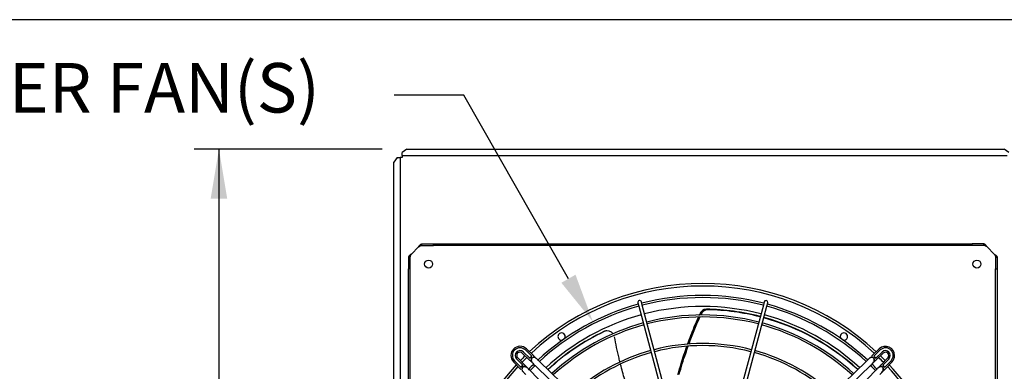
# Paper-space layout 'Layout1' of a CAD drawing. Units: inches. Extents: x 0 to 16.7, y -0.5 to 10.7.
# Drawn here: x 6.6 to 9, y 9.8 to 10.7 of the extents above; entities that cross this region are included whole.
import ezdxf
from ezdxf import colors
from ezdxf.entities.mleader import LeaderData, LeaderLine
from ezdxf.enums import TextEntityAlignment as Align
from ezdxf.math import Vec2, Vec3

# ---------------------------------------------------------------- set-up
doc = ezdxf.new("R2010")
doc.units = ezdxf.units.IN
doc.header["$MEASUREMENT"] = 0
for name, color, linetype in [('0510F-3480_-_PAN', 7, 'Continuous'), ('Default', 7, 'Continuous'), ('DUNLI_630', 7, 'Continuous')]:
    doc.layers.add(name, color=color, linetype=linetype)
doc.styles.add('SEACAD_Arial', font='arial.ttf')
doc.dimstyles.new('HORIZ', dxfattribs={"dimtxt": 0.12, "dimasz": 0.12, "dimexe": 0.06, "dimexo": 0.06, "dimgap": 0.03, "dimtad": 0, "dimtih": 1, "dimtoh": 1, "dimdec": 3, "dimlfac": 22.222222, "dimzin": 4, "dimdsep": 46, "dimlunit": 5, "dimtxsty": 'SEACAD_Arial', "dimblk1": '_SE_FILLED', "dimblk2": '_SE_FILLED', "dimsah": 1, "dimcen": 0.06, "dimadec": 0, "dimazin": 0, "dimtfac": 0.8, "dimtdec": 0, "dimtofl": 0, "dimtmove": 0, "dimatfit": 3, "dimfxl": 1, "dimfrac": 2, "dimtolj": 1, "dimtzin": 4, "dimarcsym": 0})

# ---------------------------------------------------------------- blocks, each defined once
blk = doc.blocks.new('SE4')
at = {"layer": '0510F-3480_-_PAN', "color": 7, "linetype": 'Continuous'}
for p, q in [((7.5087, 10.3499), (7.4974, 10.3419)), ((7.4974, 10.3347), (7.4974, 10.3419)), ((7.4974, 10.3347), (7.4974, 10.334)), ((7.4974, 10.334), (7.4974, 10.3295)), ((7.4974, 10.334), (8.9632, 10.334)), ((7.5087, 10.3499), (8.9564, 10.3499)), ((8.9677, 10.3419), (8.9564, 10.3499)), ((7.485, 10.3295), (7.477, 10.3182)), ((7.477, 6.4621), (7.477, 10.3182)), ((7.485, 10.3295), (7.4923, 10.3295)), ((7.4929, 10.3295), (7.4923, 10.3295)), ((7.4974, 10.3295), (7.4929, 10.3295)), ((7.4929, 6.4509), (7.4929, 10.3295))]:
    blk.add_line(p, q, dxfattribs=at)
at = {"layer": 'DUNLI_630', "color": 7, "linetype": 'Continuous'}
for p, q in [((7.5448, 10.1198), (7.5731, 10.1198)), ((7.5448, 10.1163), (7.5448, 10.1198)), ((7.5731, 10.1198), (8.8784, 10.1198)), ((7.5731, 10.1163), (7.5731, 10.1198)), ((8.8784, 10.1163), (8.8784, 10.1198)), ((8.9067, 10.1198), (8.8784, 10.1198)), ((8.9067, 10.1163), (8.9067, 10.1198)), ((7.5369, 10.1127), (7.5197, 10.0955)), ((7.5448, 10.1163), (7.5731, 10.1163)), ((8.8784, 10.1163), (7.5731, 10.1163)), ((8.9067, 10.1163), (8.8784, 10.1163)), ((8.9146, 10.1127), (8.9318, 10.0955)), ((7.5127, 10.0877), (7.5127, 10.0593)), ((7.5162, 10.0877), (7.5127, 10.0877)), ((7.5162, 10.0877), (7.5162, 10.0593)), ((8.9353, 10.0877), (8.9353, 10.0593)), ((8.9353, 10.0877), (8.9388, 10.0877)), ((8.9388, 10.0877), (8.9388, 10.0593)), ((7.5162, 10.0593), (7.5127, 10.0593)), ((7.5127, 8.7541), (7.5127, 10.0593)), ((7.5162, 10.0593), (7.5162, 8.7541)), ((8.9353, 10.0593), (8.9388, 10.0593)), ((8.9353, 8.7541), (8.9353, 10.0593)), ((8.9388, 10.0593), (8.9388, 8.7541)), ((8.0683, 9.9771), (8.0704, 9.9694)), ((8.0789, 9.9717), (8.0769, 9.9794)), ((8.3746, 9.9794), (8.3726, 9.9717)), ((8.3811, 9.9694), (8.3832, 9.9771)), ((8.0704, 9.9694), (8.138, 9.717)), ((8.1466, 9.7193), (8.0789, 9.9717)), ((8.3726, 9.9717), (8.3049, 9.7193)), ((8.3135, 9.717), (8.3811, 9.9694)), ((7.7884, 9.8553), (7.8053, 9.839)), ((7.8063, 9.8431), (7.791, 9.8579)), ((7.8113, 9.8479), (7.7958, 9.8629)), ((7.8152, 9.8492), (7.7983, 9.8655)), ((8.6532, 9.8655), (8.6363, 9.8492)), ((8.6557, 9.8629), (8.6402, 9.8479)), ((8.6605, 9.8579), (8.6452, 9.8431)), ((8.6462, 9.839), (8.6631, 9.8553)), ((7.767, 9.8342), (7.7833, 9.8173)), ((7.7696, 9.8367), (7.7846, 9.8212)), ((7.7745, 9.8415), (7.7893, 9.8262)), ((7.7935, 9.8271), (7.7772, 9.844)), ((8.0177, 9.6533), (7.8292, 9.8356)), ((8.6223, 9.8356), (8.4338, 9.6533)), ((8.6743, 9.844), (8.658, 9.8271)), ((8.6622, 9.8262), (8.677, 9.8415)), ((8.6669, 9.8212), (8.6819, 9.8367)), ((8.6682, 9.8173), (8.6845, 9.8342)), ((7.9893, 9.6246), (7.8071, 9.8131)), ((7.8194, 9.8254), (8.0079, 9.6431)), ((8.4436, 9.6431), (8.6321, 9.8254)), ((8.6444, 9.8131), (8.4622, 9.6246))]:
    blk.add_line(p, q, dxfattribs=at)
for centre in [(7.5614, 10.0711), (8.8901, 10.0711)]:
    blk.add_circle(centre, 0.00974, dxfattribs=at)
for centre, radius, start, end in [((8.2257, 9.4067), 0.6171, 47.0722, 132.9278), ((8.2257, 9.4067), 0.6112, 47.1012, 132.8988), ((8.2257, 9.4067), 0.5882, 105.4314, 132.816), ((8.0726, 9.9783), 0.00443, 15, 195), ((8.2257, 9.4067), 0.5882, 75.4314, 104.5686), ((8.2257, 9.4067), 0.5832, 75.4351, 104.5649), ((8.3789, 9.9783), 0.00443, 0, 165), ((8.2257, 9.4067), 0.5882, 47.1471, 74.5686), ((8.3789, 9.9783), 0.00443, 345, 0), ((8.2257, 9.4067), 0.5832, 105.4351, 132.8643), ((8.2257, 9.4067), 0.5616, 75.4519, 104.5481), ((8.2358, 9.9434), 0.0185, 93.5749, 158.2655), ((8.2385, 9.9421), 0.0183, 93.2526, 158.6075), ((8.2257, 9.4067), 0.5552, 75.478, 89.0795), ((8.2269, 9.4057), 0.5548, 75.6195, 88.9096), ((8.2257, 9.4067), 0.5832, 47.1445, 74.5649), ((8.2257, 9.4067), 0.5616, 105.4519, 132.6274), ((8.2257, 9.4067), 0.5412, 105.4689, 132.5015), ((8.2257, 9.4067), 0.5412, 75.4689, 104.5311), ((8.2257, 9.4067), 0.5363, 75.4732, 104.5268), ((8.2257, 9.4067), 0.5412, 47.4985, 74.5311), ((8.2269, 9.4057), 0.5548, 47.5802, 74.7012), ((8.2257, 9.4067), 0.5552, 47.419, 74.559), ((8.2257, 9.4067), 0.5616, 47.3726, 74.5481), ((8.2257, 9.4067), 0.5552, 115.5393, 132.589), ((8.2271, 9.4075), 0.5548, 115.6262, 132.7393), ((8.2257, 9.4067), 0.5363, 105.4732, 132.4694), ((7.8836, 9.8954), 0.00886, 0, 286.9384), ((7.9938, 9.8918), 0.0175, 107.3793, 115.1456), ((7.9946, 9.8918), 0.0175, 35.8426, 115.1958), ((7.9938, 9.8918), 0.0175, 93.8457, 102.435), ((8.2257, 9.4067), 0.5363, 47.5306, 74.5268), ((8.5679, 9.8954), 0.00886, 0, 216.9384), ((7.8836, 9.8954), 0.00886, 323.0616, 0), ((8.2257, 9.4067), 0.4718, 75.5379, 104.4621), ((8.5679, 9.8954), 0.00886, 253.0616, 0), ((7.7829, 9.8496), 0.0221, 45.9682, 224.0318), ((7.7829, 9.8496), 0.0185, 45.9682, 224.0318), ((7.7829, 9.8496), 0.0116, 45.9682, 224.0318), ((7.7829, 9.8496), 0.00797, 45.9682, 180), ((8.2257, 9.4067), 0.4718, 105.5379, 131.9904), ((8.2257, 9.4067), 0.4668, 105.5436, 131.9481), ((8.2257, 9.4067), 0.4668, 75.5436, 104.4564), ((8.2257, 9.4067), 0.4668, 48.0519, 74.4564), ((8.2257, 9.4067), 0.4718, 48.0096, 74.4621), ((8.6686, 9.8496), 0.0221, 0, 134.0318), ((8.6686, 9.8496), 0.0185, 315.9682, 134.0318), ((8.6686, 9.8496), 0.0116, 315.9682, 134.0318), ((8.6686, 9.8496), 0.00797, 315.9682, 134.0318), ((7.7829, 9.8496), 0.00797, 180, 224.0318), ((8.2257, 9.4067), 0.6171, 134.245, 135.755), ((8.2257, 9.4067), 0.6112, 134.2286, 135.7714), ((8.2257, 9.4067), 0.6053, 133.2154, 133.8654), ((7.8044, 9.8501), 0.00717, 284.9062, 342.1746), ((7.8166, 9.8379), 0.00709, 135.9682, 238.1905), ((7.8166, 9.8379), 0.00709, 68.8235, 135.9682), ((8.6349, 9.8379), 0.00709, 44.0318, 107.2513), ((8.6349, 9.8379), 0.00709, 301.9441, 44.0318), ((8.2257, 9.4067), 0.6053, 46.1346, 46.7846), ((8.6471, 9.8501), 0.00717, 197.8251, 255.0941), ((8.2257, 9.4067), 0.6112, 44.2286, 45.7714), ((8.2257, 9.4067), 0.6171, 44.245, 45.755), ((8.6686, 9.8496), 0.0221, 315.9682, 0), ((8.2257, 9.4067), 0.6171, 137.0722, 222.9278), ((8.2257, 9.4067), 0.6112, 137.1012, 222.8988), ((8.2257, 9.4067), 0.6053, 136.1346, 136.7846), ((7.7824, 9.828), 0.00717, 287.8251, 345.0941), ((7.7946, 9.8158), 0.00709, 134.0318, 197.2513), ((7.7946, 9.8158), 0.00709, 31.9441, 134.0318), ((8.2257, 9.4067), 0.5882, 134.1821, 135.8155), ((8.2257, 9.4067), 0.5832, 134.2334, 135.9159), ((8.2257, 9.4067), 0.5832, 44.1624, 45.7988), ((8.2257, 9.4067), 0.5882, 44.1596, 45.8481), ((8.6569, 9.8158), 0.00709, 45.9682, 148.1905), ((8.6569, 9.8158), 0.00709, 303.8806, 45.9682), ((8.6691, 9.828), 0.00717, 194.9062, 252.1746), ((8.2257, 9.4067), 0.6053, 43.2154, 43.8654), ((8.2257, 9.4067), 0.6112, 0, 42.8988), ((8.2257, 9.4067), 0.6171, 0, 42.9278)]:
    blk.add_arc(centre, radius, start, end, dxfattribs=at)
for points, knots in [([(7.5369, 10.1127), (7.537, 10.1128), (7.5372, 10.1131), (7.5374, 10.1134), (7.5377, 10.1138), (7.538, 10.1142), (7.5383, 10.1146), (7.5386, 10.115), (7.5389, 10.1154), (7.5393, 10.116), (7.5402, 10.1171), (7.5412, 10.1181), (7.5422, 10.1189), (7.5429, 10.1193), (7.5435, 10.1196), (7.5439, 10.1197), (7.5443, 10.1198), (7.5446, 10.1198), (7.5448, 10.1198)], [0, 0, 0, 0, 0.03088, 0.063147, 0.096802, 0.131844, 0.168273, 0.206089, 0.245293, 0.285883, 0.387335, 0.57148, 0.655234, 0.785483, 0.830488, 0.881243, 0.937747, 1, 1, 1, 1]), ([(8.9146, 10.1127), (8.9145, 10.1128), (8.9144, 10.113), (8.9141, 10.1134), (8.9138, 10.1138), (8.9134, 10.1144), (8.9129, 10.1151), (8.9123, 10.1158), (8.9118, 10.1164), (8.911, 10.1173), (8.9101, 10.1183), (8.9092, 10.119), (8.9085, 10.1194), (8.908, 10.1196), (8.9076, 10.1197), (8.9071, 10.1198), (8.9068, 10.1198), (8.9067, 10.1198)], [0, 0, 0, 0, 0.023672, 0.055404, 0.095202, 0.143079, 0.218397, 0.285786, 0.341096, 0.428546, 0.571565, 0.696683, 0.785531, 0.826721, 0.892679, 0.952791, 1, 1, 1, 1]), ([(7.5197, 10.0955), (7.5197, 10.0955), (7.5195, 10.0953), (7.5191, 10.0951), (7.5187, 10.0948), (7.5181, 10.0943), (7.5174, 10.0938), (7.5167, 10.0933), (7.516, 10.0928), (7.5151, 10.092), (7.5142, 10.0911), (7.5135, 10.0901), (7.5131, 10.0895), (7.5129, 10.089), (7.5128, 10.0885), (7.5127, 10.0881), (7.5127, 10.0878), (7.5127, 10.0877)], [0, 0, 0, 0, 0.023672, 0.055404, 0.095202, 0.143079, 0.218397, 0.285786, 0.341096, 0.428546, 0.571565, 0.696683, 0.785531, 0.826721, 0.892679, 0.952791, 1, 1, 1, 1]), ([(7.5197, 10.0955), (7.5193, 10.0949), (7.5188, 10.0942), (7.518, 10.0929), (7.5176, 10.0923), (7.5169, 10.0909), (7.5166, 10.0903), (7.5163, 10.089), (7.5162, 10.0883), (7.5162, 10.0877)], [0, 0, 0, 0, 0.25, 0.25, 0.5, 0.5, 0.75, 0.75, 1, 1, 1, 1]), ([(7.5369, 10.1127), (7.537, 10.1128), (7.5372, 10.1129), (7.5376, 10.1132), (7.5381, 10.1135), (7.5386, 10.1139), (7.5391, 10.1142), (7.5397, 10.1146), (7.5402, 10.1149), (7.5409, 10.1152), (7.5415, 10.1155), (7.5421, 10.1158), (7.5428, 10.116), (7.5435, 10.1161), (7.5441, 10.1162), (7.5446, 10.1163), (7.5448, 10.1163)], [0, 0, 0, 0, 0.027673, 0.075295, 0.142874, 0.217997, 0.285737, 0.33173, 0.428589, 0.500019, 0.571453, 0.657123, 0.742844, 0.828583, 0.914303, 1, 1, 1, 1]), ([(8.9146, 10.1127), (8.9139, 10.1132), (8.9133, 10.1136), (8.9119, 10.1145), (8.9113, 10.1149), (8.91, 10.1156), (8.9093, 10.1158), (8.908, 10.1162), (8.9074, 10.1163), (8.9067, 10.1163)], [0, 0, 0, 0, 0.25, 0.25, 0.5, 0.5, 0.75, 0.75, 1, 1, 1, 1]), ([(8.9318, 10.0955), (8.9319, 10.0955), (8.9321, 10.0953), (8.9325, 10.095), (8.9328, 10.0948), (8.9332, 10.0945), (8.9336, 10.0942), (8.934, 10.0939), (8.9344, 10.0936), (8.935, 10.0931), (8.9361, 10.0923), (8.9371, 10.0913), (8.9379, 10.0903), (8.9384, 10.0896), (8.9386, 10.089), (8.9387, 10.0886), (8.9388, 10.0881), (8.9388, 10.0878), (8.9388, 10.0877)], [0, 0, 0, 0, 0.03088, 0.063147, 0.096802, 0.131844, 0.168273, 0.206089, 0.245293, 0.285883, 0.387335, 0.57148, 0.655234, 0.785483, 0.830488, 0.881243, 0.937747, 1, 1, 1, 1]), ([(8.9318, 10.0955), (8.9318, 10.0955), (8.9319, 10.0953), (8.9322, 10.0949), (8.9326, 10.0944), (8.9329, 10.0938), (8.9333, 10.0933), (8.9336, 10.0928), (8.9339, 10.0922), (8.9343, 10.0916), (8.9345, 10.091), (8.9348, 10.0904), (8.935, 10.0897), (8.9352, 10.089), (8.9353, 10.0883), (8.9353, 10.0879), (8.9353, 10.0877)], [0, 0, 0, 0, 0.027673, 0.075295, 0.142874, 0.217997, 0.285737, 0.33173, 0.428589, 0.500019, 0.571453, 0.657123, 0.742844, 0.828583, 0.914303, 1, 1, 1, 1]), ([(8.1891, 9.8771), (8.1942, 9.8911), (8.1995, 9.905), (8.2085, 9.9268), (8.2118, 9.9348), (8.2153, 9.9427)], [0.8224889, 0.8224889, 0.8224889, 0.8224889, 0.9231304, 0.9231304, 0.9813309, 0.9813309, 0.9813309, 0.9813309]), ([(8.0253, 9.8326), (8.0245, 9.836), (8.0237, 9.8394), (8.0188, 9.86), (8.0151, 9.8774), (8.0119, 9.8949)], [0.8506513, 0.8506513, 0.8506513, 0.8506513, 0.875, 0.875, 1, 1, 1, 1]), ([(8.1656, 9.8033), (8.1681, 9.8123), (8.1708, 9.8213), (8.1778, 9.8443), (8.1825, 9.8582), (8.1874, 9.8721)], [0.6477188, 0.6477188, 0.6477188, 0.6477188, 0.7113848, 0.7113848, 0.8105923, 0.8105923, 0.8105923, 0.8105923]), ([(8.1685, 9.8036), (8.1734, 9.8207), (8.1787, 9.8377), (8.1864, 9.8604), (8.1884, 9.8663), (8.1905, 9.8721)], [0.6502488, 0.6502488, 0.6502488, 0.6502488, 0.7712961, 0.7712961, 0.813072, 0.813072, 0.813072, 0.813072]), ([(7.8053, 9.839), (7.8058, 9.8385), (7.8066, 9.8378), (7.8079, 9.8366), (7.8092, 9.8354), (7.8102, 9.8345), (7.8107, 9.8341), (7.8108, 9.8339)], [0, 0, 0, 0, 0.06698, 0.1358776, 0.2052223, 0.2734222, 0.3048467, 0.3048467, 0.3048467, 0.3048467]), ([(7.8115, 9.8428), (7.8111, 9.8423), (7.8104, 9.8413), (7.8101, 9.8385), (7.8108, 9.8354), (7.8136, 9.8304), (7.8166, 9.8277), (7.8194, 9.8254)], [0, 0, 0, 0, 0.143001, 0.293179, 0.443773, 0.582746, 1, 1, 1, 1]), ([(7.8204, 9.8439), (7.8203, 9.844), (7.8198, 9.8445), (7.8189, 9.8454), (7.8177, 9.8467), (7.8164, 9.848), (7.8156, 9.8487), (7.8152, 9.8492)], [0.6951533, 0.6951533, 0.6951533, 0.6951533, 0.7265778, 0.7947777, 0.8641224, 0.93302, 1, 1, 1, 1]), ([(7.8292, 9.8356), (7.8285, 9.8363), (7.8272, 9.8375), (7.8251, 9.8396), (7.8234, 9.8412), (7.8221, 9.8425), (7.821, 9.8435), (7.8197, 9.8444), (7.8189, 9.8446), (7.8185, 9.8447)], [0, 0, 0, 0, 0.149393, 0.310863, 0.490796, 0.67234, 0.845445, 0.933938, 1, 1, 1, 1]), ([(8.633, 9.8447), (8.6326, 9.8446), (8.6318, 9.8444), (8.6305, 9.8435), (8.6294, 9.8425), (8.6281, 9.8412), (8.6264, 9.8396), (8.6243, 9.8375), (8.623, 9.8363), (8.6223, 9.8356)], [0, 0, 0, 0, 0.066509, 0.154961, 0.327982, 0.50944, 0.689286, 0.850678, 1, 1, 1, 1]), ([(8.6321, 9.8254), (8.6349, 9.8277), (8.6379, 9.8304), (8.6407, 9.8354), (8.6414, 9.8385), (8.6411, 9.8413), (8.6404, 9.8423), (8.64, 9.8428)], [0, 0, 0, 0, 0.417254, 0.556227, 0.706821, 0.856999, 1, 1, 1, 1]), ([(8.6363, 9.8492), (8.6359, 9.8487), (8.6354, 9.8481), (8.6353, 9.8473), (8.6354, 9.8469), (8.6355, 9.8468)], [0, 0, 0, 0, 0.1836363, 0.3479887, 0.4018195, 0.4018195, 0.4018195, 0.4018195]), ([(8.6407, 9.8339), (8.6408, 9.8341), (8.6413, 9.8345), (8.6423, 9.8354), (8.6436, 9.8366), (8.6449, 9.8378), (8.6457, 9.8385), (8.6462, 9.839)], [0.6951533, 0.6951533, 0.6951533, 0.6951533, 0.7265778, 0.7947777, 0.8641224, 0.93302, 1, 1, 1, 1]), ([(7.7833, 9.8173), (7.7837, 9.8169), (7.7844, 9.8163), (7.7852, 9.8162), (7.7856, 9.8164), (7.7857, 9.8165)], [0, 0, 0, 0, 0.1836363, 0.3479887, 0.4018195, 0.4018195, 0.4018195, 0.4018195]), ([(7.7878, 9.814), (7.7879, 9.8136), (7.7881, 9.8128), (7.7889, 9.8115), (7.79, 9.8104), (7.7913, 9.8091), (7.7929, 9.8073), (7.7949, 9.8053), (7.7962, 9.804), (7.7969, 9.8033)], [0, 0, 0, 0, 0.066509, 0.154961, 0.327982, 0.50944, 0.689286, 0.850678, 1, 1, 1, 1]), ([(7.8071, 9.8131), (7.8047, 9.8159), (7.802, 9.8189), (7.7971, 9.8217), (7.794, 9.8223), (7.7912, 9.822), (7.7902, 9.8213), (7.7896, 9.8209)], [0, 0, 0, 0, 0.417254, 0.556227, 0.706821, 0.856999, 1, 1, 1, 1]), ([(7.7985, 9.8217), (7.7984, 9.8218), (7.7979, 9.8223), (7.7971, 9.8233), (7.7959, 9.8246), (7.7947, 9.8259), (7.7939, 9.8267), (7.7935, 9.8271)], [0.6951533, 0.6951533, 0.6951533, 0.6951533, 0.7265778, 0.7947777, 0.8641224, 0.93302, 1, 1, 1, 1]), ([(8.045, 9.7644), (8.0421, 9.7733), (8.0393, 9.7823), (8.033, 9.8034), (8.0297, 9.8156), (8.0265, 9.8279)], [0.6834334, 0.6834334, 0.6834334, 0.6834334, 0.75, 0.75, 0.8392246, 0.8392246, 0.8392246, 0.8392246]), ([(8.6619, 9.8209), (8.6613, 9.8213), (8.6603, 9.822), (8.6575, 9.8223), (8.6544, 9.8217), (8.6495, 9.8189), (8.6468, 9.8159), (8.6444, 9.8131)], [0, 0, 0, 0, 0.143001, 0.293179, 0.443773, 0.582746, 1, 1, 1, 1]), ([(8.658, 9.8271), (8.6576, 9.8267), (8.6568, 9.8259), (8.6556, 9.8246), (8.6544, 9.8233), (8.6536, 9.8223), (8.6531, 9.8218), (8.653, 9.8217)], [0, 0, 0, 0, 0.06698, 0.1358776, 0.2052223, 0.2734222, 0.3048467, 0.3048467, 0.3048467, 0.3048467]), ([(8.6546, 9.8033), (8.6573, 9.8057), (8.6603, 9.8085), (8.6629, 9.8135), (8.6634, 9.8167), (8.663, 9.8194), (8.6623, 9.8204), (8.6619, 9.8209)], [0, 0, 0, 0, 0.417254, 0.556227, 0.706821, 0.856999, 1, 1, 1, 1]), ([(8.6629, 9.8121), (8.663, 9.8122), (8.6635, 9.8127), (8.6645, 9.8136), (8.6657, 9.8148), (8.667, 9.8161), (8.6678, 9.8168), (8.6682, 9.8173)], [0.6951533, 0.6951533, 0.6951533, 0.6951533, 0.7265778, 0.7947777, 0.8641224, 0.93302, 1, 1, 1, 1])]:
    blk.add_open_spline(points, degree=3, knots=knots, dxfattribs=at)
for points in [[(8.217, 9.9465), (8.2175, 9.9478), (8.2181, 9.949), (8.2186, 9.9502)], [(8.1924, 9.8773), (8.2004, 9.8993), (8.2092, 9.9211), (8.2186, 9.9425)], [(7.9935, 9.9094), (7.9934, 9.9094), (7.9931, 9.9094), (7.9926, 9.9093)]]:
    blk.add_open_spline(points, degree=3, dxfattribs=at)
blk = doc.blocks.new('DMBLK170')
at = {"layer": 'Default', "linetype": 'Continuous'}
for points in [[(7.0333, 10.2299), (7.0733, 10.2299), (7.0533, 10.3499)], [(7.0333, 6.5505), (7.0533, 6.4305), (7.0733, 6.5505)]]:
    blk.add_hatch(color=7, dxfattribs=at).paths.add_polyline_path(points)
at = {"layer": 'Default', "color": 7, "linetype": 'Continuous'}
for p, q in [((7.4487, 10.3499), (6.9933, 10.3499)), ((7.0533, 10.3499), (7.0533, 8.4922)), ((7.0533, 8.2882), (7.0533, 6.4305)), ((7.4487, 6.4305), (6.9933, 6.4305))]:
    blk.add_line(p, q, dxfattribs=at)
at = {"layer": 'Default', "color": 7, "linetype": 'Continuous', "style": 'SEACAD_Arial'}
blk.add_text('87 1/8', height=0.12, dxfattribs=at).set_placement((6.8185, 8.4502), align=Align.TOP_LEFT)
blk = doc.blocks.new('_SE_FILLED')
at = {"color": 0}
blk.add_line((0, 0), (-1, 0), dxfattribs=at)
blk.add_solid([(0, 0), (-1, -0.1665), (-1, 0.1665), (0, 0)], dxfattribs=at)

psp = doc.layouts.get("Layout1")

# ---------------------------------------------------------------- linework, layer by layer
at = {"layer": 'Default', "color": 7, "linetype": 'Continuous'}
psp.add_line((16.655475, 10.663556), (0.405475, 10.663556), dxfattribs=at)

# ---------------------------------------------------------------- block references
at = {"layer": 'Default'}
psp.add_blockref('SE4', (0, 0), dxfattribs=at)

# ---------------------------------------------------------------- dimensions: what is measured, and where the dimension line sits
at = {"layer": 'Default', "color": 7, "linetype": 'Continuous'}
dim = psp.add_linear_dim(base=(7.053288, 10.349903), p1=(7.508659, 10.349903), p2=(7.508659, 6.430488), angle=270, text='\\A1;<>', dimstyle='HORIZ', dxfattribs=at)
dim.commit()
dim.dimension.update_dxf_attribs({"geometry": 'DMBLK170', "text_midpoint": (7.053288, 8.390196), "dimtype": 161})

# ---------------------------------------------------------------- leaders
ml = psp.add_multileader_mtext('Standard', dxfattribs=at)
ml.set_content('{\\pxsm0.9;\\fArial|b0||i0||c0|p34;\\W1.;CONDENSER FAN(S)\\P}', color=256)
ml.set_leader_properties()
ml.build(insert=Vec2(0, 0))
ml.multileader.update_dxf_attribs({"dogleg_length": 0.168615, "arrow_head_size": 0.12})
ctx = ml.context
ctx.base_point, ctx.char_height, ctx.arrow_head_size, ctx.landing_gap_size = Vec3(5.73302, 10.480826), 0.12, 0.12, 0.042
notes = []
notes.append((ctx, [(0, (1, 1, 0), (7.646434, 10.480826), (-1, 0), 0.168615, [(0, [(7.959608, 9.931252)], 0, [])])]))
ctx.mtext.insert = Vec3(5.77502, 10.558466)
for ctx, leaders in notes:
    for number, flags, end, landing, length, lines in leaders:
        leader = LeaderData()
        leader.index, (leader.has_last_leader_line, leader.has_dogleg_vector, leader.attachment_direction) = number, flags
        leader.last_leader_point, leader.dogleg_vector, leader.dogleg_length = Vec3(end), Vec3(landing), length
        for number, points, colour, breaks in lines:
            line = LeaderLine()
            line.index, line.vertices, line.color, line.breaks = number, Vec3.list(points), colors.encode_raw_color(colour), breaks
            leader.lines.append(line)
        ctx.leaders.append(leader)

doc.saveas('drawing.dxf')
